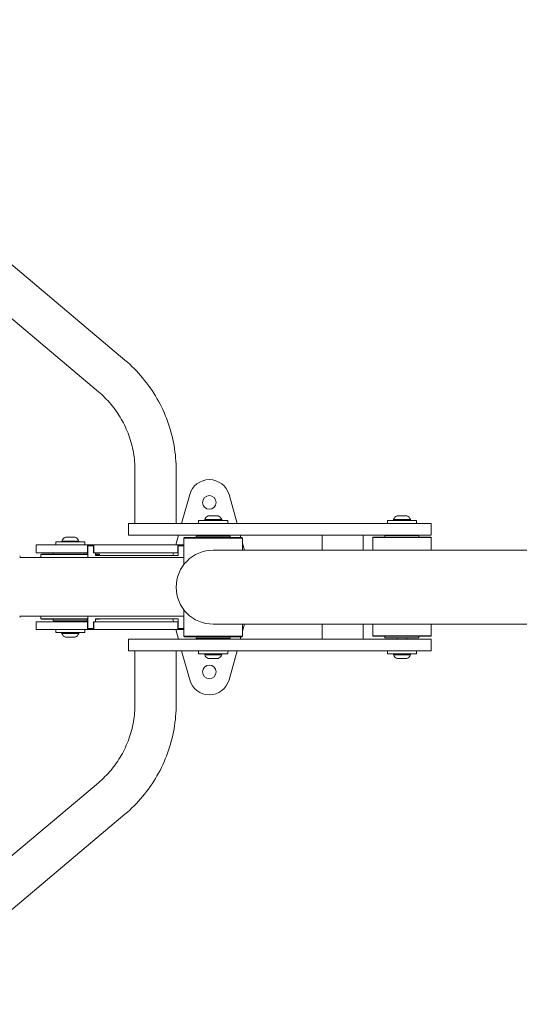
# Model space of a CAD drawing. Units: millimetres. Extents: x 8014 to 20859, y 8616 to 17667.
# Drawn here: x 15704 to 16218, y 11661 to 12673 of the extents above; entities that cross this region are included whole.
import ezdxf

# ---------------------------------------------------------------- set-up
doc = ezdxf.new("R2010")
doc.units = ezdxf.units.MM
doc.header["$LTSCALE"] = 75
doc.layers.add('Dimension (ISO)', color=7, linetype='Continuous', lineweight=18)
doc.layers.add('Visible (ISO)', color=7, linetype='Continuous', lineweight=18)
doc.styles.add('Note Text (ISO)', font='tahoma.ttf')
doc.dimstyles.new('Aplay Dimension Styles M', dxfattribs={"dimscale": 75, "dimtxt": 2.5, "dimasz": 2.5, "dimexe": 3.175, "dimexo": 2, "dimgap": 0.762, "dimtad": 1, "dimdec": 1, "dimlfac": 0.001, "dimrnd": 1e-08, "dimzin": 0, "dimdsep": 46, "dimtxsty": 'Note Text (ISO)', "dimcen": 0.09, "dimdle": 10, "dimclrd": 256, "dimclre": 256, "dimclrt": 7, "dimadec": 0, "dimazin": 0, "dimtfac": 1.40208, "dimtofl": 0, "dimtmove": 0, "dimatfit": 3, "dimfxl": 1, "dimtolj": 1, "dimtzin": 0, "dimlwd": -1, "dimlwe": -1, "dimarcsym": 0})

# ---------------------------------------------------------------- blocks, each defined once
blk = doc.blocks.new('*D35')
at = {"layer": 'Defpoints', "color": 0, "transparency": 16777216}
for p in [(9616, 15026.3), (20828.8, 14010.7), (20828.8, 8926.4)]:
    blk.add_point(p, dxfattribs=at)
at = {"layer": 'Dimension (ISO)', "transparency": 16777216}
for p, q in [((9616, 14876.3), (9616, 8688.2)), ((20828.8, 13860.7), (20828.8, 8688.2)), ((9803.5, 8926.4), (20641.3, 8926.4))]:
    blk.add_line(p, q, dxfattribs=at)
for points in [[(9803.5, 8957.6), (9803.5, 8895.1), (9616, 8926.4)], [(20641.3, 8957.6), (20641.3, 8895.1), (20828.8, 8926.4)]]:
    blk.add_solid(points, dxfattribs=at)
at = {"layer": 'Dimension (ISO)', "color": 7, "transparency": 16777216, "insert": (15222.4, 9175), "char_height": 187.5, "attachment_point": 2, "style": 'Note Text (ISO)'}
blk.add_mtext('\\A1;11.2 m', dxfattribs=at)

msp = doc.modelspace()

# ---------------------------------------------------------------- linework, layer by layer
at = {"layer": 'Visible (ISO)'}
for p, q in [((15812.54, 12323.23), (15654.73, 12456.23)), ((15785.21, 12290.81), (15627.41, 12423.81)), ((15822.84, 12155.24), (15822.84, 12209.74)), ((15865.24, 12155.24), (15865.24, 12209.74)), ((15870.82, 12155.24), (15879.09, 12185.01)), ((15919.55, 12185.01), (15927.83, 12155.24)), ((15898.27, 12163.24), (15898.39, 12163.24)), ((15898.39, 12163.24), (15900.26, 12163.24)), ((15900.26, 12163.24), (15901.75, 12163.24)), ((15901.75, 12163.24), (15905.22, 12163.24)), ((15905.22, 12163.24), (15906.63, 12163.24)), ((15906.63, 12163.24), (15908.23, 12163.24)), ((15908.23, 12163.24), (15908.27, 12163.24)), ((16092.45, 12163.24), (16092.5, 12163.24)), ((16092.5, 12163.24), (16094.16, 12163.24)), ((16094.16, 12163.24), (16095.59, 12163.24)), ((16095.59, 12163.24), (16099.07, 12163.24)), ((16099.07, 12163.24), (16100.54, 12163.24)), ((16100.54, 12163.24), (16102.36, 12163.24)), ((16102.36, 12163.24), (16102.45, 12163.24)), ((15816.04, 12155.24), (15845.26, 12155.24)), ((15816.04, 12143.24), (15816.04, 12155.24)), ((15845.26, 12155.24), (16119.96, 12155.24)), ((15888.27, 12158.24), (15918.27, 12158.24)), ((15888.27, 12155.24), (15888.27, 12158.24)), ((15894.51, 12159.24), (15912.03, 12159.24)), ((15894.77, 12158.24), (15894.51, 12159.24)), ((15911.77, 12158.24), (15912.03, 12159.24)), ((15918.27, 12155.24), (15918.27, 12158.24)), ((16082.45, 12158.24), (16112.45, 12158.24)), ((16082.45, 12155.24), (16082.45, 12158.24)), ((16088.69, 12159.24), (16106.22, 12159.24)), ((16088.95, 12158.24), (16088.69, 12159.24)), ((16105.95, 12158.24), (16106.22, 12159.24)), ((16112.45, 12155.24), (16112.45, 12158.24)), ((16119.96, 12155.24), (16127.45, 12155.24)), ((16127.45, 12143.24), (16127.45, 12155.24)), ((15845.26, 12143.24), (15816.04, 12143.24)), ((16119.96, 12143.24), (15845.26, 12143.24)), ((15864.7, 12133.24), (15867.48, 12143.24)), ((15898.27, 12143.24), (15898.27, 12142.24)), ((15908.27, 12143.24), (15908.27, 12142.24)), ((15931.16, 12143.24), (15931.86, 12140.74)), ((16015.36, 12127.79), (16015.36, 12143.24)), ((16057.36, 12127.79), (16057.36, 12143.24)), ((16114.95, 12142.74), (16079.95, 12142.74)), ((16079.95, 12142.74), (16079.95, 12141.24)), ((16092.45, 12143.24), (16092.45, 12142.74)), ((16102.45, 12143.24), (16102.45, 12142.74)), ((16114.95, 12142.74), (16114.95, 12141.24)), ((16127.45, 12143.24), (16119.96, 12143.24)), ((15756.32, 12133.24), (15721.32, 12133.24)), ((15721.32, 12133.24), (15721.32, 12125.24)), ((15741.32, 12136.24), (15771.32, 12136.24)), ((15741.32, 12133.24), (15741.32, 12136.24)), ((15747.56, 12137.24), (15765.08, 12137.24)), ((15747.82, 12136.24), (15747.56, 12137.24)), ((15751.32, 12141.24), (15751.51, 12141.24)), ((15751.51, 12141.24), (15752.24, 12141.24)), ((15752.24, 12141.24), (15755.11, 12141.24)), ((15755.11, 12141.24), (15756.78, 12141.24)), ((15756.32, 12133.24), (15774.07, 12133.24)), ((15756.78, 12141.24), (15759.92, 12141.24)), ((15759.92, 12141.24), (15760.86, 12141.24)), ((15760.86, 12141.24), (15761.32, 12141.24)), ((15764.82, 12136.24), (15765.08, 12137.24)), ((15771.32, 12133.24), (15771.32, 12136.24)), ((15774.07, 12133.24), (15780.57, 12133.24)), ((15774.07, 12125.24), (15774.07, 12133.24)), ((15780.32, 12132.24), (15774.32, 12132.24)), ((15774.32, 12120.39), (15774.32, 12132.24)), ((15780.32, 12125.24), (15780.32, 12132.24)), ((15780.57, 12133.24), (15780.57, 12125.24)), ((15780.57, 12133.24), (15867.07, 12133.24)), ((15867.07, 12133.24), (15873.12, 12133.24)), ((15867.07, 12125.24), (15867.07, 12133.24)), ((15873.12, 12132.24), (15867.32, 12132.24)), ((15867.32, 12122.24), (15867.32, 12132.24)), ((15873.62, 12140.74), (15873.12, 12140.24)), ((15933.42, 12140.24), (15873.12, 12140.24)), ((15873.12, 12112.95), (15873.12, 12140.24)), ((15873.62, 12140.74), (15932.92, 12140.74)), ((15920.77, 12142.24), (15885.77, 12142.24)), ((15885.77, 12142.24), (15885.77, 12140.74)), ((15920.77, 12142.24), (15920.77, 12140.74)), ((15932.92, 12140.74), (15933.42, 12140.24)), ((15933.42, 12127.79), (15933.42, 12140.24)), ((15933.42, 12135.1), (15935.45, 12127.79)), ((16067.8, 12141.24), (16067.3, 12140.74)), ((16127.6, 12140.74), (16067.3, 12140.74)), ((16067.3, 12140.74), (16067.3, 12127.79)), ((16067.8, 12141.24), (16127.1, 12141.24)), ((16127.1, 12141.24), (16127.6, 12140.74)), ((16127.6, 12140.74), (16127.6, 12127.79)), ((15756.32, 12125.24), (15721.32, 12125.24)), ((15726.67, 12123.74), (15726.17, 12123.24)), ((15774.32, 12123.24), (15726.17, 12123.24)), ((15726.17, 12123.24), (15726.17, 12120.39)), ((15726.67, 12123.74), (15774.32, 12123.74)), ((15738.82, 12125.24), (15738.82, 12123.74)), ((15756.32, 12125.24), (15774.07, 12125.24)), ((15773.82, 12125.24), (15773.82, 12123.74)), ((15774.32, 12125.24), (15774.07, 12125.24)), ((15782.32, 12125.24), (15780.32, 12125.24)), ((15780.57, 12125.24), (15867.07, 12125.24)), ((15782.32, 12122.24), (15782.32, 12125.24)), ((15782.32, 12123.74), (15785.97, 12123.74)), ((15786.47, 12123.24), (15782.32, 12123.24)), ((15867.32, 12122.24), (15782.32, 12122.24)), ((15785.97, 12123.74), (15786.47, 12123.24)), ((15786.47, 12123.24), (15786.47, 12122.24)), ((15861.65, 12122.24), (15862.48, 12125.24)), ((15867.32, 12125.24), (15867.07, 12125.24)), ((16019.27, 12127.79), (15903.27, 12127.79)), ((16273.62, 12127.79), (16019.27, 12127.79)), ((15704.82, 12120.39), (15709.98, 12120.39)), ((15765.48, 12120.39), (15709.98, 12120.39)), ((15765.48, 12120.39), (15873.12, 12120.39)), ((15873.12, 12039.24), (15873.12, 12066.52)), ((15704.82, 12060.09), (15709.98, 12060.09)), ((15709.98, 12060.09), (15765.48, 12060.09)), ((15756.32, 12054.24), (15721.32, 12054.24)), ((15721.32, 12054.24), (15721.32, 12046.24)), ((15726.17, 12060.09), (15726.17, 12057.24)), ((15726.17, 12057.24), (15774.32, 12057.24)), ((15726.67, 12056.74), (15726.17, 12057.24)), ((15774.32, 12056.74), (15726.67, 12056.74)), ((15738.82, 12055.24), (15738.82, 12056.74)), ((15738.82, 12055.24), (15773.82, 12055.24)), ((15751.32, 12054.24), (15751.32, 12055.24)), ((15756.32, 12054.24), (15774.07, 12054.24)), ((15761.32, 12054.24), (15761.32, 12055.24)), ((15765.48, 12060.09), (15873.12, 12060.09)), ((15773.82, 12055.24), (15773.82, 12056.74)), ((15774.07, 12054.24), (15774.32, 12054.24)), ((15774.07, 12046.24), (15774.07, 12054.24)), ((15774.32, 12047.24), (15774.32, 12060.09)), ((15780.32, 12054.24), (15780.32, 12047.24)), ((15780.32, 12054.24), (15782.32, 12054.24)), ((15780.57, 12054.24), (15780.57, 12046.24)), ((15780.57, 12054.24), (15867.07, 12054.24)), ((15782.32, 12057.24), (15867.32, 12057.24)), ((15782.32, 12054.24), (15782.32, 12057.24)), ((15785.97, 12056.74), (15782.32, 12056.74)), ((15785.97, 12056.74), (15786.47, 12057.24)), ((15862.48, 12054.24), (15861.65, 12057.24)), ((15867.07, 12054.24), (15867.32, 12054.24)), ((15867.07, 12046.24), (15867.07, 12054.24)), ((15867.32, 12057.24), (15867.32, 12047.24)), ((15903.27, 12051.69), (16019.27, 12051.69)), ((15935.45, 12051.69), (15933.42, 12044.37)), ((15933.42, 12039.24), (15933.42, 12051.69)), ((16015.36, 12036.24), (16015.36, 12051.69)), ((16273.57, 12051.69), (16019.27, 12051.69)), ((16057.36, 12036.24), (16057.36, 12051.69)), ((16067.3, 12051.69), (16067.3, 12039.74)), ((16127.6, 12051.69), (16127.6, 12039.74)), ((15756.32, 12046.24), (15721.32, 12046.24)), ((15741.32, 12046.24), (15741.32, 12043.24)), ((15771.32, 12043.24), (15741.32, 12043.24)), ((15747.82, 12043.24), (15747.56, 12042.24)), ((15765.08, 12042.24), (15747.56, 12042.24)), ((15756.32, 12046.24), (15774.07, 12046.24)), ((15764.82, 12043.24), (15765.08, 12042.24)), ((15771.32, 12046.24), (15771.32, 12043.24)), ((15780.57, 12046.24), (15774.07, 12046.24)), ((15774.32, 12047.24), (15780.32, 12047.24)), ((15780.57, 12046.24), (15867.07, 12046.24)), ((15867.48, 12036.24), (15864.7, 12046.24)), ((15873.12, 12046.24), (15867.07, 12046.24)), ((15867.32, 12047.24), (15873.12, 12047.24)), ((15752.05, 12038.24), (15751.32, 12038.24)), ((15753.15, 12038.24), (15752.05, 12038.24)), ((15756.44, 12038.24), (15753.15, 12038.24)), ((15758.08, 12038.24), (15756.44, 12038.24)), ((15760.71, 12038.24), (15758.08, 12038.24)), ((15761.25, 12038.24), (15760.71, 12038.24)), ((15761.32, 12038.24), (15761.25, 12038.24)), ((15816.04, 12036.24), (15845.26, 12036.24)), ((15816.04, 12024.24), (15816.04, 12036.24)), ((15845.26, 12036.24), (16119.96, 12036.24)), ((15873.12, 12039.24), (15933.42, 12039.24)), ((15873.62, 12038.74), (15873.12, 12039.24)), ((15932.92, 12038.74), (15873.62, 12038.74)), ((15885.77, 12038.74), (15885.77, 12037.24)), ((15920.77, 12037.24), (15885.77, 12037.24)), ((15898.27, 12036.24), (15898.27, 12037.24)), ((15908.27, 12036.24), (15908.27, 12037.24)), ((15920.77, 12038.74), (15920.77, 12037.24)), ((15931.86, 12038.74), (15931.16, 12036.24)), ((15932.92, 12038.74), (15933.42, 12039.24)), ((16067.3, 12039.74), (16127.6, 12039.74)), ((16067.8, 12039.24), (16067.3, 12039.74)), ((16127.1, 12039.24), (16067.8, 12039.24)), ((16079.95, 12037.74), (16079.95, 12039.24)), ((16079.95, 12037.74), (16114.95, 12037.74)), ((16092.45, 12036.24), (16092.45, 12037.74)), ((16102.45, 12036.24), (16102.45, 12037.74)), ((16114.95, 12037.74), (16114.95, 12039.24)), ((16119.96, 12036.24), (16127.45, 12036.24)), ((16127.1, 12039.24), (16127.6, 12039.74)), ((16127.45, 12024.24), (16127.45, 12036.24)), ((15845.26, 12024.24), (15816.04, 12024.24)), ((15822.84, 12024.24), (15822.84, 11969.74)), ((16119.96, 12024.24), (15845.26, 12024.24)), ((15865.24, 12024.24), (15865.24, 11969.74)), ((15879.09, 11994.46), (15870.82, 12024.24)), ((15888.27, 12024.24), (15888.27, 12021.24)), ((15918.27, 12021.24), (15888.27, 12021.24)), ((15894.77, 12021.24), (15894.51, 12020.24)), ((15911.77, 12021.24), (15912.03, 12020.24)), ((15918.27, 12024.24), (15918.27, 12021.24)), ((15927.83, 12024.24), (15919.55, 11994.46)), ((16082.45, 12021.24), (16082.45, 12024.24)), ((16082.45, 12021.24), (16112.45, 12021.24)), ((16088.95, 12021.24), (16088.69, 12020.24)), ((16105.95, 12021.24), (16106.22, 12020.24)), ((16112.45, 12021.24), (16112.45, 12024.24)), ((16127.45, 12024.24), (16119.96, 12024.24)), ((15912.03, 12020.24), (15894.51, 12020.24)), ((15898.63, 12016.24), (15898.27, 12016.24)), ((15899.5, 12016.24), (15898.63, 12016.24)), ((15902.55, 12016.24), (15899.5, 12016.24)), ((15904.23, 12016.24), (15902.55, 12016.24)), ((15907.2, 12016.24), (15904.23, 12016.24)), ((15908, 12016.24), (15907.2, 12016.24)), ((15908.27, 12016.24), (15908, 12016.24)), ((16106.22, 12020.24), (16088.69, 12020.24)), ((16093.63, 12016.24), (16092.45, 12016.24)), ((16094.91, 12016.24), (16093.63, 12016.24)), ((16098.33, 12016.24), (16094.91, 12016.24)), ((16099.91, 12016.24), (16098.33, 12016.24)), ((16102.16, 12016.24), (16099.91, 12016.24)), ((16102.45, 12016.24), (16102.16, 12016.24)), ((16102.45, 12016.24), (16102.45, 12016.24)), ((15785.21, 11888.66), (15627.41, 11755.66)), ((15812.54, 11856.24), (15654.73, 11723.24))]:
    msp.add_line(p, q, dxfattribs=at)
for centre in [(15899.32, 12176.89), (15899.32, 12002.59)]:
    msp.add_circle(centre, 7, dxfattribs=at)
for centre, radius, start, end in [((15899.32, 12179.39), 21, 15.52791, 164.47209), ((15900.78, 12157.11), 6.62, 112.25374, 161.24369), ((15905.76, 12157.11), 6.62, 18.75631, 67.74626), ((16094.96, 12157.11), 6.62, 112.25374, 161.24369), ((16099.94, 12157.11), 6.62, 18.75631, 67.74626), ((15753.83, 12135.11), 6.62, 112.25374, 161.24369), ((15758.81, 12135.11), 6.62, 18.75631, 67.74626), ((15903.27, 12089.74), 38.05, 90, 270), ((15753.83, 12044.37), 6.62, 198.75631, 247.74626), ((15758.81, 12044.37), 6.62, 292.25374, 341.24369), ((15900.78, 12022.37), 6.62, 198.75631, 247.74626), ((15905.76, 12022.37), 6.62, 292.25374, 341.24369), ((16094.96, 12022.37), 6.62, 198.75631, 247.74626), ((16099.94, 12022.37), 6.62, 292.25374, 341.24369), ((15899.32, 12000.09), 21, 195.52791, 344.47209)]:
    msp.add_arc(centre, radius, start, end, dxfattribs=at)
for centre, start_param, end_param in [((15702.84, 12120.57), 1.4507577, 2.3421973), ((15702.84, 12059.9), 0.7993954, 1.6908349)]:
    msp.add_ellipse(centre, major_axis=(0, -2), ratio=0.993749, start_param=start_param, end_param=end_param, dxfattribs=at)
for points in [[(15865.24, 12209.74), (15865.24, 12218.35), (15864.49, 12226.97), (15861.51, 12243.94), (15859.28, 12252.3), (15853.42, 12268.49), (15849.77, 12276.34), (15841.19, 12291.27), (15836.25, 12298.36), (15825.21, 12311.57), (15819.12, 12317.69), (15812.54, 12323.23)], [(15822.84, 12209.74), (15822.84, 12215.9), (15822.31, 12222.06), (15820.18, 12234.19), (15818.58, 12240.16), (15814.39, 12251.74), (15811.79, 12257.34), (15805.66, 12268), (15802.13, 12273.06), (15794.25, 12282.49), (15789.91, 12286.86), (15785.21, 12290.81)], [(15822.84, 11969.74), (15822.84, 11963.58), (15822.31, 11957.41), (15820.18, 11945.28), (15818.58, 11939.31), (15814.39, 11927.73), (15811.79, 11922.13), (15805.66, 11911.47), (15802.13, 11906.41), (15794.25, 11896.98), (15789.91, 11892.61), (15785.21, 11888.66)], [(15865.24, 11969.74), (15865.24, 11961.12), (15864.49, 11952.5), (15861.51, 11935.53), (15859.28, 11927.18), (15853.42, 11910.98), (15849.77, 11903.14), (15841.19, 11888.2), (15836.25, 11881.12), (15825.21, 11867.9), (15819.12, 11861.78), (15812.54, 11856.24)]]:
    msp.add_open_spline(points, degree=3, knots=[4.71238898, 4.71238898, 4.71238898, 4.71238898, 4.88692191, 4.88692191, 5.06145483, 5.06145483, 5.23598776, 5.23598776, 5.41052068, 5.41052068, 5.58505361, 5.58505361, 5.58505361, 5.58505361], dxfattribs=at)

# ---------------------------------------------------------------- dimensions: what is measured, and where the dimension line sits
at = {"layer": 'Dimension (ISO)'}
dim = msp.add_linear_dim(base=(20828.76, 8926.36), p1=(9616.02, 15026.33), p2=(20828.76, 14010.73), angle=180, text='<> m', dimstyle='Aplay Dimension Styles M', override={"dimdec": 1, "dimlfac": 0.001, "dimpost": '', "dimtp": 0, "dimtm": 0, "dimtdec": 2, "dimatfit": 1}, dxfattribs=at)
dim.commit()
dim.dimension.update_dxf_attribs({"geometry": '*D35', "text_midpoint": (15222.39, 8926.36), "dimtype": 160})

doc.saveas('drawing.dxf')
